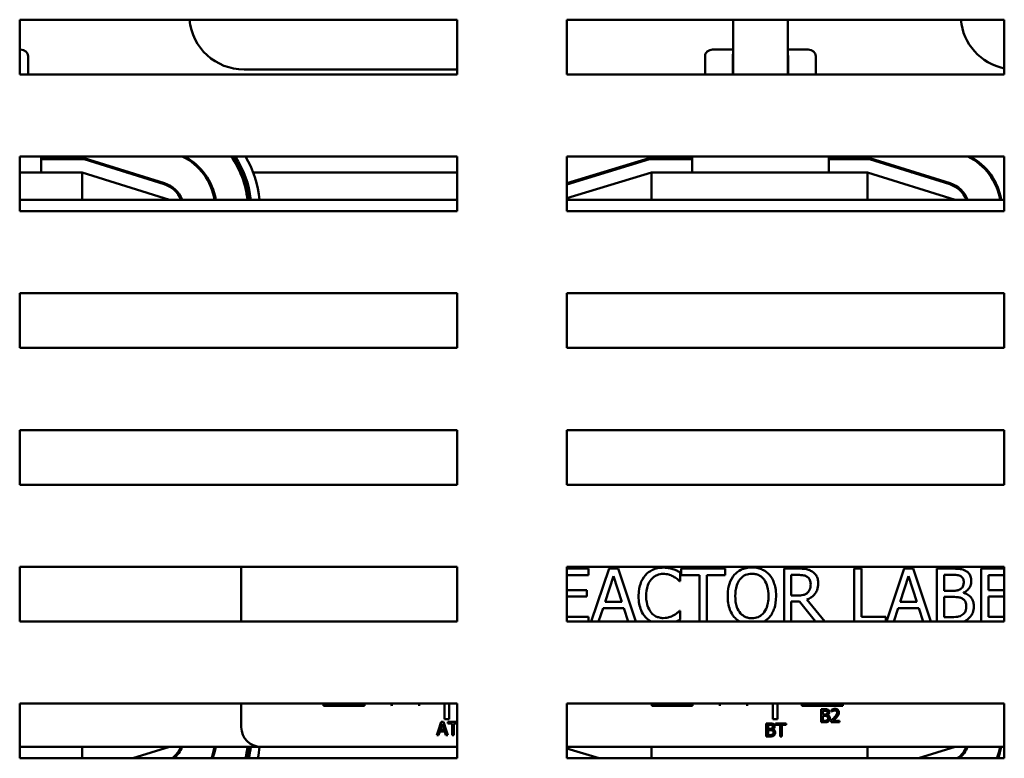
# Model space of a CAD drawing. Units: inches. Extents: x 3 to 129, y 1 to 100.
# Drawn here: x 43 to 47, y 71 to 75 of the extents above; entities that cross this region are included whole.
import ezdxf

# ---------------------------------------------------------------- set-up
doc = ezdxf.new("R2010")
doc.units = ezdxf.units.IN
doc.header["$LTSCALE"] = 6
doc.header["$MEASUREMENT"] = 0
doc.layers.add('Visible (ANSI)', color=7, linetype='Continuous', lineweight=50)

msp = doc.modelspace()

# ---------------------------------------------------------------- linework, layer by layer
at = {"layer": 'Visible (ANSI)'}
for p, q in [((42.6042, 74.2664), (42.6042, 74.5164)), ((42.6042, 74.5164), (44.6042, 74.5164)), ((44.6042, 74.5164), (44.6042, 74.2664)), ((45.1042, 74.2664), (45.1042, 74.5164)), ((45.1042, 74.5164), (47.1042, 74.5164)), ((45.8644, 74.2664), (45.8644, 74.5164)), ((46.1144, 74.2664), (46.1144, 74.5164)), ((47.1042, 74.5164), (47.1042, 74.2664)), ((42.6077, 74.3798), (42.6042, 74.3798)), ((42.6423, 74.3498), (42.6423, 74.2664)), ((45.7366, 74.3498), (45.7366, 74.2664)), ((45.8644, 74.3798), (45.7712, 74.3798)), ((45.8628, 74.3498), (45.8628, 74.2664)), ((46.2077, 74.3798), (46.1144, 74.3798)), ((46.1157, 74.3498), (46.1157, 74.2664)), ((46.2423, 74.3498), (46.2423, 74.2664)), ((44.6042, 74.2664), (42.6042, 74.2664)), ((44.6042, 74.2888), (43.6294, 74.2888)), ((47.1042, 74.2664), (45.1042, 74.2664)), ((42.6042, 73.6414), (42.6042, 73.8914)), ((42.6042, 73.8914), (44.6042, 73.8914)), ((42.7019, 73.8188), (42.7019, 73.8914)), ((44.6042, 73.8914), (44.6042, 73.6414)), ((45.1042, 73.6414), (45.1042, 73.8914)), ((45.1042, 73.8914), (47.1042, 73.8914)), ((45.6769, 73.8188), (45.6769, 73.8914)), ((46.3019, 73.8188), (46.3019, 73.8914)), ((47.1042, 73.8914), (47.1042, 73.6414)), ((42.8994, 73.8838), (42.7019, 73.8838)), ((42.7019, 73.8788), (42.8986, 73.8788)), ((42.8986, 73.8788), (43.2652, 73.7642)), ((43.2667, 73.769), (42.8994, 73.8838)), ((45.4817, 73.8838), (45.1042, 73.7692)), ((45.1046, 73.7641), (45.4825, 73.8788)), ((45.6769, 73.8838), (45.4817, 73.8838)), ((45.4825, 73.8788), (45.6769, 73.8788)), ((46.4894, 73.8838), (46.3019, 73.8838)), ((46.3019, 73.8788), (46.4886, 73.8788)), ((46.4886, 73.8788), (46.8552, 73.7642)), ((46.8567, 73.769), (46.4894, 73.8838)), ((42.8894, 73.8188), (42.6042, 73.8188)), ((43.2894, 73.6938), (42.8894, 73.8188)), ((42.8894, 73.6938), (42.8894, 73.8188)), ((43.0906, 73.8188), (43.1074, 73.8188)), ((43.4386, 73.8188), (43.445, 73.8188)), ((43.6117, 73.8188), (43.6172, 73.8188)), ((43.6226, 73.8188), (43.628, 73.8188)), ((43.6712, 73.8188), (44.6042, 73.8188)), ((45.4914, 73.8188), (45.1042, 73.7013)), ((45.2675, 73.8188), (45.2847, 73.8188)), ((46.4794, 73.8188), (45.4914, 73.8188)), ((45.4914, 73.6938), (45.4914, 73.8188)), ((46.8794, 73.6938), (46.4794, 73.8188)), ((46.4794, 73.6938), (46.4794, 73.8188)), ((46.6806, 73.8188), (46.6974, 73.8188)), ((47.0286, 73.8188), (47.035, 73.8188)), ((44.6042, 73.6938), (42.6042, 73.6938)), ((47.1042, 73.6938), (45.1042, 73.6938)), ((44.6042, 73.6414), (42.6042, 73.6414)), ((47.1042, 73.6414), (45.1042, 73.6414)), ((42.6042, 73.0164), (42.6042, 73.2664)), ((42.6042, 73.2664), (44.6042, 73.2664)), ((44.6042, 73.2664), (44.6042, 73.0164)), ((45.1042, 73.0164), (45.1042, 73.2664)), ((45.1042, 73.2664), (47.1042, 73.2664)), ((47.1042, 73.2664), (47.1042, 73.0164)), ((44.6042, 73.0164), (42.6042, 73.0164)), ((47.1042, 73.0164), (45.1042, 73.0164)), ((42.6042, 72.3914), (42.6042, 72.6414)), ((42.6042, 72.6414), (44.6042, 72.6414)), ((44.6042, 72.6414), (44.6042, 72.3914)), ((45.1042, 72.3914), (45.1042, 72.6414)), ((45.1042, 72.6414), (47.1042, 72.6414)), ((47.1042, 72.6414), (47.1042, 72.3914)), ((44.6042, 72.3914), (42.6042, 72.3914)), ((47.1042, 72.3914), (45.1042, 72.3914)), ((42.6042, 71.7664), (42.6042, 72.0164)), ((42.6042, 72.0164), (44.6042, 72.0164)), ((43.6169, 71.7664), (43.6169, 72.0164)), ((44.6042, 72.0164), (44.6042, 71.7664)), ((45.1042, 71.7664), (45.1042, 72.0164)), ((45.1042, 72.0164), (47.1042, 72.0164)), ((45.2043, 72.0081), (45.1042, 72.0081)), ((45.2043, 71.9785), (45.2043, 72.0081)), ((45.2981, 72.0081), (45.2166, 71.7664)), ((45.339, 72.0081), (45.2981, 72.0081)), ((45.4205, 71.7664), (45.339, 72.0081)), ((45.8289, 72.0081), (45.6279, 72.0081)), ((45.6279, 72.0081), (45.6279, 71.9785)), ((45.8289, 71.9785), (45.8289, 72.0081)), ((46.1619, 72.0081), (46.0975, 72.0081)), ((46.0975, 72.0081), (46.0975, 71.7664)), ((46.4514, 72.0081), (46.4182, 72.0081)), ((46.4182, 72.0081), (46.4182, 71.7664)), ((46.4514, 71.7877), (46.4514, 72.0081)), ((46.6465, 72.0081), (46.5651, 71.7664)), ((46.6875, 72.0081), (46.6465, 72.0081)), ((46.7689, 71.7664), (46.6875, 72.0081)), ((46.8617, 72.0081), (46.7954, 72.0081)), ((46.7954, 72.0081), (46.7954, 71.7664)), ((47.1042, 72.0081), (46.998, 72.0081)), ((46.998, 72.0081), (46.998, 71.7664)), ((47.1042, 72.0164), (47.1042, 71.7664)), ((45.1042, 71.9785), (45.2043, 71.9785)), ((45.2792, 71.8564), (45.3177, 71.9741)), ((45.3177, 71.9741), (45.3564, 71.8564)), ((45.6224, 71.9514), (45.6224, 71.9915)), ((45.6279, 71.9785), (45.7118, 71.9785)), ((45.7118, 71.9785), (45.7118, 71.7664)), ((45.745, 71.7664), (45.745, 71.9785)), ((45.745, 71.9785), (45.8289, 71.9785)), ((46.1307, 71.9793), (46.1638, 71.9793)), ((46.1307, 71.8853), (46.1307, 71.9793)), ((46.6277, 71.8564), (46.6662, 71.9741)), ((46.6662, 71.9741), (46.7049, 71.8564)), ((46.8287, 71.9066), (46.8287, 71.9797)), ((46.8287, 71.9797), (46.8605, 71.9797)), ((47.0313, 71.91), (47.0313, 71.9785)), ((47.0313, 71.9785), (47.1042, 71.9785)), ((45.196, 71.91), (45.1042, 71.91)), ((45.196, 71.8805), (45.196, 71.91)), ((45.6198, 71.9514), (45.6224, 71.9514)), ((47.1042, 71.91), (47.0313, 71.91)), ((45.1042, 71.8805), (45.196, 71.8805)), ((46.1599, 71.8853), (46.1307, 71.8853)), ((46.2842, 71.7664), (46.202, 71.8669)), ((46.8663, 71.9066), (46.8287, 71.9066)), ((46.8287, 71.7865), (46.8287, 71.8788)), ((46.8287, 71.8788), (46.8663, 71.8788)), ((46.9182, 71.8971), (46.9182, 71.8983)), ((47.0313, 71.8805), (47.1042, 71.8805)), ((47.0313, 71.7877), (47.0313, 71.8805)), ((45.2501, 71.7664), (45.2701, 71.828)), ((45.2701, 71.828), (45.3655, 71.828)), ((45.3564, 71.8564), (45.2792, 71.8564)), ((45.3655, 71.828), (45.3855, 71.7664)), ((46.1307, 71.7664), (46.1307, 71.8576)), ((46.1307, 71.8576), (46.1688, 71.8576)), ((46.1688, 71.8576), (46.2412, 71.7664)), ((46.5986, 71.7664), (46.6186, 71.828)), ((46.6186, 71.828), (46.714, 71.828)), ((46.7049, 71.8564), (46.6277, 71.8564)), ((46.714, 71.828), (46.734, 71.7664)), ((45.2043, 71.7877), (45.1042, 71.7877)), ((45.2043, 71.7664), (45.2043, 71.7877)), ((45.6224, 71.8148), (45.62, 71.8148)), ((45.6224, 71.7751), (45.6224, 71.8148)), ((46.5631, 71.7877), (46.4514, 71.7877)), ((46.5631, 71.7664), (46.5631, 71.7877)), ((46.8556, 71.7865), (46.8287, 71.7865)), ((47.1042, 71.7877), (47.0313, 71.7877)), ((44.6042, 71.7664), (42.6042, 71.7664)), ((47.1042, 71.7664), (45.1042, 71.7664)), ((42.6042, 71.1414), (42.6042, 71.3914)), ((42.6042, 71.3914), (44.6042, 71.3914)), ((43.6169, 71.2838), (43.6169, 71.3914)), ((43.9919, 71.3813), (43.9919, 71.3914)), ((44.1794, 71.3813), (43.9919, 71.3813)), ((44.5463, 71.3201), (44.5463, 71.3914)), ((44.5673, 71.3914), (44.5673, 71.3201)), ((44.6042, 71.3914), (44.6042, 71.1414)), ((45.1042, 71.1414), (45.1042, 71.3914)), ((45.1042, 71.3914), (47.1042, 71.3914)), ((45.4927, 71.3813), (45.4927, 71.3914)), ((45.6794, 71.3813), (45.4927, 71.3813)), ((46.0463, 71.3201), (46.0463, 71.3914)), ((46.0673, 71.3914), (46.0673, 71.3201)), ((46.3669, 71.3813), (46.1786, 71.3813)), ((46.3669, 71.3914), (46.3669, 71.3813)), ((47.1042, 71.3914), (47.1042, 71.1414)), ((46.2825, 71.3659), (46.2666, 71.3659)), ((46.2666, 71.3659), (46.2666, 71.3313)), ((46.2666, 71.3313), (46.2666, 71.3059)), ((46.2745, 71.3313), (46.2666, 71.3313)), ((46.2745, 71.3591), (46.2822, 71.3591)), ((46.2745, 71.3415), (46.2745, 71.3591)), ((46.2836, 71.3415), (46.2745, 71.3415)), ((46.2745, 71.3349), (46.2836, 71.3349)), ((46.2745, 71.3313), (46.2745, 71.3349)), ((46.2745, 71.3127), (46.2745, 71.3313)), ((46.296, 71.3392), (46.296, 71.3395)), ((46.3059, 71.3313), (46.2968, 71.3313)), ((46.3148, 71.3636), (46.3148, 71.355)), ((46.3148, 71.355), (46.3152, 71.355)), ((46.3395, 71.3313), (46.3302, 71.3313)), ((44.5306, 71.3075), (44.518, 71.2701)), ((44.5261, 71.2711), (44.5353, 71.2993)), ((44.5404, 71.3075), (44.5306, 71.3075)), ((44.5353, 71.2993), (44.5446, 71.2711)), ((44.553, 71.2701), (44.5404, 71.3075)), ((44.5673, 71.3201), (44.5463, 71.3201)), ((44.6042, 71.3075), (44.5602, 71.3075)), ((44.5602, 71.3075), (44.5602, 71.3004)), ((44.5602, 71.3004), (44.5803, 71.3004)), ((44.5803, 71.3004), (44.5803, 71.2701)), ((44.5883, 71.2701), (44.5883, 71.3004)), ((44.5883, 71.3004), (44.6042, 71.3004)), ((46.0324, 71.3008), (46.0165, 71.3008)), ((46.0165, 71.3008), (46.0165, 71.2701)), ((46.0245, 71.294), (46.0321, 71.294)), ((46.0245, 71.2764), (46.0245, 71.294)), ((46.0673, 71.3201), (46.0463, 71.3201)), ((46.059, 71.3008), (46.059, 71.2937)), ((46.1072, 71.3008), (46.059, 71.3008)), ((46.059, 71.2937), (46.0791, 71.2937)), ((46.0791, 71.2937), (46.0791, 71.2701)), ((46.0871, 71.2701), (46.0871, 71.2937)), ((46.0871, 71.2937), (46.1072, 71.2937)), ((46.1072, 71.2937), (46.1072, 71.3008)), ((46.2666, 71.3059), (46.2838, 71.3059)), ((46.281, 71.3127), (46.2745, 71.3127)), ((46.3135, 71.3144), (46.3135, 71.3059)), ((46.3135, 71.3059), (46.3505, 71.3059)), ((46.3505, 71.3128), (46.321, 71.3128)), ((46.3505, 71.3059), (46.3505, 71.3128)), ((44.518, 71.2701), (44.5103, 71.2475)), ((44.5103, 71.2475), (44.5184, 71.2475)), ((44.553, 71.2701), (44.518, 71.2701)), ((44.5184, 71.2475), (44.5239, 71.2643)), ((44.5239, 71.2643), (44.5468, 71.2643)), ((44.5446, 71.2711), (44.5261, 71.2711)), ((44.5468, 71.2643), (44.5522, 71.2475)), ((44.5522, 71.2475), (44.5606, 71.2475)), ((44.5606, 71.2475), (44.553, 71.2701)), ((44.5883, 71.2701), (44.5803, 71.2701)), ((44.5803, 71.2701), (44.5803, 71.2475)), ((44.5803, 71.2475), (44.5883, 71.2475)), ((44.5883, 71.2475), (44.5883, 71.2701)), ((46.0165, 71.2701), (46.0165, 71.2408)), ((46.0532, 71.2701), (46.0165, 71.2701)), ((46.0165, 71.2408), (46.0337, 71.2408)), ((46.0335, 71.2764), (46.0245, 71.2764)), ((46.0245, 71.2698), (46.0335, 71.2698)), ((46.0245, 71.2476), (46.0245, 71.2698)), ((46.031, 71.2476), (46.0245, 71.2476)), ((46.046, 71.2742), (46.046, 71.2745)), ((46.0791, 71.2701), (46.0791, 71.2408)), ((46.0871, 71.2701), (46.0791, 71.2701)), ((46.0791, 71.2408), (46.0871, 71.2408)), ((46.0871, 71.2408), (46.0871, 71.2701)), ((42.6042, 71.1938), (43.7069, 71.1938)), ((42.8894, 71.1938), (42.8894, 71.1414)), ((43.1219, 71.1414), (43.2894, 71.1938)), ((44.6042, 71.1938), (43.7069, 71.1938)), ((47.1042, 71.1938), (45.1042, 71.1938)), ((45.4914, 71.1938), (45.4914, 71.1414)), ((46.4794, 71.1938), (46.4794, 71.1414)), ((46.7119, 71.1414), (46.8794, 71.1938)), ((45.1042, 71.1863), (45.252, 71.1414)), ((44.6042, 71.1414), (42.6042, 71.1414)), ((47.1042, 71.1414), (45.1042, 71.1414))]:
    msp.add_line(p, q, dxfattribs=at)
for centre, radius, start, end in [((43.6294, 74.5388), 0.25, 185.1317, 270), ((47.1544, 74.5388), 0.25, 185.1317, 258.3983), ((43.2294, 73.6497), 0.269, 9.4382, 63.9877), ((43.2294, 73.6497), 0.274, 9.2644, 61.9211), ((43.2294, 73.6497), 0.418, 6.0577, 35.3346), ((43.2294, 73.6497), 0.423, 5.9858, 34.8558), ((43.2294, 73.6497), 0.428, 5.9156, 34.391), ((43.2294, 73.6497), 0.433, 5.8471, 33.9393), ((43.2294, 73.6497), 0.473, 5.3511, 30.7371), ((46.8194, 73.6497), 0.269, 9.4382, 63.9877), ((46.8194, 73.6497), 0.274, 9.2644, 61.9211), ((43.2294, 73.6497), 0.12, 21.5674, 72.646), ((43.2294, 73.6497), 0.125, 20.6643, 72.646), ((45.1394, 73.6493), 0.12, 106.8805, 107.0959), ((46.8194, 73.6497), 0.12, 21.5674, 72.646), ((46.8194, 73.6497), 0.125, 20.6643, 72.646), ((44.2419, 71.3813), 0.0625, 170.6642, 180), ((44.2419, 71.3813), 0.0625, 0, 9.3358), ((44.3669, 71.3813), 0.0625, 170.6642, 180), ((44.3669, 71.3813), 0.0625, 0, 9.3358), ((44.4919, 71.3813), 0.0625, 170.6642, 180), ((45.7419, 71.3813), 0.0625, 170.6642, 180), ((45.7419, 71.3813), 0.0625, 0, 9.3358), ((45.8669, 71.3813), 0.0625, 170.6642, 180), ((45.8669, 71.3813), 0.0625, 0, 9.3358), ((45.9923, 71.3813), 0.0629, 170.7262, 180), ((46.1169, 71.3813), 0.0617, 0, 9.4622), ((43.7069, 71.2838), 0.09, 180, 270), ((43.2294, 71.2379), 0.12, 306.492, 338.4326), ((43.2294, 71.2379), 0.125, 309.4858, 339.3357), ((43.2294, 71.2379), 0.269, 338.9836, 350.5618), ((43.2294, 71.2379), 0.274, 339.3848, 350.7356), ((43.2294, 71.2379), 0.418, 346.6561, 353.9423), ((43.2294, 71.2379), 0.423, 346.8167, 354.0142), ((43.2294, 71.2379), 0.428, 346.9734, 354.0844), ((43.2294, 71.2379), 0.433, 347.1264, 354.1529), ((43.2294, 71.2379), 0.473, 348.2314, 354.6489), ((46.8194, 71.2379), 0.12, 306.492, 338.4326), ((46.8194, 71.2379), 0.125, 309.4858, 339.3357), ((46.8194, 71.2379), 0.269, 338.9836, 350.5618), ((46.8194, 71.2379), 0.274, 339.3848, 350.7356)]:
    msp.add_arc(centre, radius, start, end, dxfattribs=at)
for centre, major_axis, ratio, start_param, end_param in [((42.6077, 74.3498), (-0.0346, 0), 0.866026, 3.141593, 4.712389), ((45.7712, 74.3498), (0.0346, 0), 0.866026, 1.570796, 3.141593), ((45.8802, 74.3498), (0, -0.03), 0.578221, 4.275348, 4.712389), ((46.0984, 74.3498), (0, -0.03), 0.576479, 1.570796, 1.953156), ((46.2077, 74.3498), (-0.0346, 0), 0.866026, 3.141593, 4.712389)]:
    msp.add_ellipse(centre, major_axis=major_axis, ratio=ratio, start_param=start_param, end_param=end_param, dxfattribs=at)
for points, knots in [([(45.5452, 72.0126), (45.5364, 72.0126), (45.5276, 72.0118), (45.5109, 72.0082), (45.5032, 72.0056), (45.4835, 71.9962), (45.473, 71.9882), (45.464, 71.9781)], [-0.23334, -0.23334, -0.23334, -0.23334, -0.1660631, -0.1660631, -0.1028925, -0.1028925, 0, 0, 0, 0]), ([(45.5892, 72.0061), (45.5826, 72.0081), (45.5757, 72.0096), (45.5653, 72.0113), (45.5572, 72.0126), (45.5452, 72.0126)], [-0.270358, -0.270358, -0.270358, -0.270358, -0.0913811, -0.0913811, 0, 0, 0, 0]), ([(45.6224, 71.9915), (45.617, 71.9944), (45.6114, 71.9972), (45.6028, 72.001), (45.5968, 72.0036), (45.5892, 72.0061)], [-0.1794687, -0.1794687, -0.1794687, -0.1794687, -0.0607087, -0.0607087, 0, 0, 0, 0]), ([(45.9504, 72.0134), (45.9414, 72.0134), (45.9325, 72.0125), (45.9155, 72.0089), (45.9076, 72.0062), (45.8885, 71.9969), (45.8785, 71.9892), (45.87, 71.9795)], [-0.2297757, -0.2297757, -0.2297757, -0.2297757, -0.161847, -0.161847, -0.0979811, -0.0979811, 0, 0, 0, 0]), ([(46.0311, 71.9795), (46.0262, 71.9851), (46.0207, 71.99), (46.0072, 71.9995), (46.0001, 72.0029), (45.9808, 72.011), (45.9657, 72.0134), (45.9504, 72.0134)], [-0.1938257, -0.1938257, -0.1938257, -0.1938257, -0.1592284, -0.1592284, -0.1165822, -0.1165822, 0, 0, 0, 0]), ([(46.2255, 71.9949), (46.2213, 71.9977), (46.2168, 72), (46.2075, 72.0037), (46.2027, 72.005), (46.186, 72.0077), (46.1739, 72.0081), (46.1619, 72.0081)], [-0.1677598, -0.1677598, -0.1677598, -0.1677598, -0.1290227, -0.1290227, -0.0915306, -0.0915306, 0, 0, 0, 0]), ([(46.9273, 71.998), (46.9193, 72.0024), (46.9108, 72.0052), (46.8885, 72.0081), (46.8751, 72.0081), (46.8617, 72.0081)], [-0.1714445, -0.1714445, -0.1714445, -0.1714445, -0.101982, -0.101982, 0, 0, 0, 0]), ([(45.464, 71.9781), (45.4535, 71.9662), (45.4459, 71.9526), (45.4377, 71.9285), (45.4328, 71.9112), (45.4328, 71.8829)], [-0.5727352, -0.5727352, -0.5727352, -0.5727352, -0.2159414, -0.2159414, 0, 0, 0, 0]), ([(45.4674, 71.8829), (45.4674, 71.8978), (45.4691, 71.9155), (45.4789, 71.9421), (45.4835, 71.9509), (45.4897, 71.9585)], [-0.2157825, -0.2157825, -0.2157825, -0.2157825, -0.0750046, -0.0750046, 0, 0, 0, 0]), ([(45.4897, 71.9585), (45.4935, 71.9629), (45.4977, 71.9669), (45.507, 71.9737), (45.5119, 71.9765), (45.5261, 71.9824), (45.5354, 71.9842), (45.545, 71.9842)], [-0.1607012, -0.1607012, -0.1607012, -0.1607012, -0.1167143, -0.1167143, -0.0736279, -0.0736279, 0, 0, 0, 0]), ([(45.545, 71.9842), (45.5537, 71.9842), (45.5626, 71.9833), (45.5749, 71.9797), (45.5827, 71.9772), (45.5916, 71.9722)], [-0.2383759, -0.2383759, -0.2383759, -0.2383759, -0.0777001, -0.0777001, 0, 0, 0, 0]), ([(45.5916, 71.9722), (45.5974, 71.969), (45.6033, 71.9653), (45.6123, 71.9579), (45.6161, 71.9547), (45.6198, 71.9514)], [-0.08851483, -0.08851483, -0.08851483, -0.08851483, -0.03795404, -0.03795404, 0, 0, 0, 0]), ([(45.87, 71.9795), (45.8599, 71.9674), (45.8527, 71.9534), (45.8448, 71.9292), (45.84, 71.9115), (45.84, 71.8831)], [-0.5669914, -0.5669914, -0.5669914, -0.5669914, -0.2162681, -0.2162681, 0, 0, 0, 0]), ([(45.8747, 71.8831), (45.8747, 71.8962), (45.8758, 71.915), (45.885, 71.9424), (45.8892, 71.9511), (45.8951, 71.9587)], [-0.2198636, -0.2198636, -0.2198636, -0.2198636, -0.0730182, -0.0730182, 0, 0, 0, 0]), ([(45.8951, 71.9587), (45.8987, 71.9633), (45.9027, 71.9675), (45.9125, 71.9752), (45.9174, 71.9777), (45.9306, 71.9832), (45.9406, 71.9846), (45.9506, 71.9846)], [-0.137988, -0.137988, -0.137988, -0.137988, -0.1090307, -0.1090307, -0.076096, -0.076096, 0, 0, 0, 0]), ([(45.9506, 71.9846), (45.9571, 71.9846), (45.9636, 71.9839), (45.9759, 71.9809), (45.9816, 71.9787), (45.9944, 71.9713), (46.0007, 71.9655), (46.0059, 71.9587)], [-0.1623056, -0.1623056, -0.1623056, -0.1623056, -0.1125339, -0.1125339, -0.0659705, -0.0659705, 0, 0, 0, 0]), ([(46.0059, 71.9587), (46.0148, 71.9473), (46.019, 71.9343), (46.025, 71.9129), (46.0264, 71.8977), (46.0264, 71.8831)], [-0.1691984, -0.1691984, -0.1691984, -0.1691984, -0.111549, -0.111549, 0, 0, 0, 0]), ([(46.061, 71.8831), (46.061, 71.9114), (46.0562, 71.9309), (46.0463, 71.9574), (46.0398, 71.9693), (46.0311, 71.9795)], [-0.2156543, -0.2156543, -0.2156543, -0.2156543, -0.1027425, -0.1027425, 0, 0, 0, 0]), ([(46.1638, 71.9793), (46.1693, 71.9793), (46.1797, 71.9791), (46.1937, 71.9759), (46.1988, 71.9739), (46.2035, 71.9708)], [-0.1096682, -0.1096682, -0.1096682, -0.1096682, -0.0421512, -0.0421512, 0, 0, 0, 0]), ([(46.2035, 71.9708), (46.2063, 71.9689), (46.2088, 71.9667), (46.2135, 71.9611), (46.215, 71.9581), (46.2183, 71.9499), (46.2193, 71.9438), (46.2193, 71.9376)], [-0.08503315, -0.08503315, -0.08503315, -0.08503315, -0.06740103, -0.06740103, -0.04703786, -0.04703786, 0, 0, 0, 0]), ([(46.2539, 71.9402), (46.2539, 71.9472), (46.2532, 71.9543), (46.25, 71.9658), (46.2478, 71.9714), (46.2387, 71.9846), (46.2327, 71.9903), (46.2255, 71.9949)], [-0.2014197, -0.2014197, -0.2014197, -0.2014197, -0.1216699, -0.1216699, -0.0648422, -0.0648422, 0, 0, 0, 0]), ([(46.8605, 71.9797), (46.87, 71.9797), (46.8797, 71.9798), (46.8951, 71.9778), (46.9007, 71.9761), (46.9059, 71.9733)], [-0.1181889, -0.1181889, -0.1181889, -0.1181889, -0.0452274, -0.0452274, 0, 0, 0, 0]), ([(46.9059, 71.9733), (46.9082, 71.9719), (46.9102, 71.9703), (46.914, 71.966), (46.9152, 71.9637), (46.9179, 71.9571), (46.9186, 71.9521), (46.9186, 71.9471)], [-0.06713504, -0.06713504, -0.06713504, -0.06713504, -0.05372874, -0.05372874, -0.0380452, -0.0380452, 0, 0, 0, 0]), ([(46.9533, 71.9518), (46.9533, 71.9588), (46.9523, 71.9658), (46.9475, 71.9796), (46.9442, 71.9841), (46.9381, 71.9912), (46.933, 71.995), (46.9273, 71.998)], [-0.09263001, -0.09263001, -0.09263001, -0.09263001, -0.07150701, -0.07150701, -0.04871217, -0.04871217, 0, 0, 0, 0]), ([(46.202, 71.8669), (46.2082, 71.8692), (46.2141, 71.8721), (46.2249, 71.879), (46.2298, 71.8829), (46.2426, 71.8964), (46.2465, 71.9048), (46.2523, 71.919), (46.2539, 71.9296), (46.2539, 71.9402)], [-0.1541803, -0.1541803, -0.1541803, -0.1541803, -0.1350939, -0.1350939, -0.1169397, -0.1169397, -0.0811847, -0.0811847, 0, 0, 0, 0]), ([(46.2193, 71.9376), (46.2193, 71.9329), (46.2189, 71.9282), (46.2172, 71.9189), (46.216, 71.915), (46.2123, 71.9066), (46.2091, 71.9021), (46.2051, 71.8983)], [-0.09760014, -0.09760014, -0.09760014, -0.09760014, -0.07012214, -0.07012214, -0.04247941, -0.04247941, 0, 0, 0, 0]), ([(46.9046, 71.9149), (46.898, 71.9106), (46.8928, 71.909), (46.8839, 71.907), (46.8757, 71.9066), (46.8663, 71.9066)], [-0.1175554, -0.1175554, -0.1175554, -0.1175554, -0.0713546, -0.0713546, 0, 0, 0, 0]), ([(46.9186, 71.9471), (46.9186, 71.9419), (46.9182, 71.9365), (46.9156, 71.9271), (46.914, 71.9243), (46.9105, 71.9193), (46.9078, 71.9169), (46.9046, 71.9149)], [-0.0672613, -0.0672613, -0.0672613, -0.0672613, -0.04649044, -0.04649044, -0.02829868, -0.02829868, 0, 0, 0, 0]), ([(46.9182, 71.8983), (46.9254, 71.9017), (46.9318, 71.9062), (46.9412, 71.916), (46.9457, 71.9218), (46.9519, 71.9367), (46.9533, 71.9441), (46.9533, 71.9518)], [-0.214654, -0.214654, -0.214654, -0.214654, -0.1227313, -0.1227313, -0.058466, -0.058466, 0, 0, 0, 0]), ([(45.4328, 71.8829), (45.4328, 71.856), (45.4372, 71.8353), (45.449, 71.8067), (45.4555, 71.7958), (45.4642, 71.7865)], [-0.2355804, -0.2355804, -0.2355804, -0.2355804, -0.0970857, -0.0970857, 0, 0, 0, 0]), ([(45.4905, 71.8073), (45.4828, 71.8165), (45.4774, 71.8273), (45.4715, 71.8451), (45.4674, 71.859), (45.4674, 71.8829)], [-0.5007176, -0.5007176, -0.5007176, -0.5007176, -0.1823961, -0.1823961, 0, 0, 0, 0]), ([(45.84, 71.8831), (45.84, 71.8618), (45.8428, 71.8403), (45.8549, 71.8082), (45.8612, 71.7968), (45.8698, 71.7869)], [-0.2619603, -0.2619603, -0.2619603, -0.2619603, -0.0995786, -0.0995786, 0, 0, 0, 0]), ([(45.9506, 71.7816), (45.9451, 71.7816), (45.9396, 71.7821), (45.9292, 71.7843), (45.9243, 71.7859), (45.9116, 71.7918), (45.9047, 71.7971), (45.8908, 71.8125), (45.8857, 71.8223), (45.8765, 71.8479), (45.8747, 71.866), (45.8747, 71.8831)], [-0.3323175, -0.3323175, -0.3323175, -0.3323175, -0.2970307, -0.2970307, -0.2638387, -0.2638387, -0.2069974, -0.2069974, -0.1305235, -0.1305235, 0, 0, 0, 0]), ([(46.0264, 71.8831), (46.0264, 71.8724), (46.0257, 71.8614), (46.0221, 71.8418), (46.0196, 71.8328), (46.0105, 71.8125), (46.0041, 71.8051), (45.9934, 71.7946), (45.9865, 71.79), (45.9698, 71.7831), (45.9603, 71.7816), (45.9506, 71.7816)], [-0.2634427, -0.2634427, -0.2634427, -0.2634427, -0.222649, -0.222649, -0.1878042, -0.1878042, -0.1377839, -0.1377839, -0.0737042, -0.0737042, 0, 0, 0, 0]), ([(46.0311, 71.7869), (46.0361, 71.7926), (46.0403, 71.7988), (46.0478, 71.8127), (46.0509, 71.8203), (46.0574, 71.841), (46.061, 71.8589), (46.061, 71.8831)], [-0.3991838, -0.3991838, -0.3991838, -0.3991838, -0.295861, -0.295861, -0.1843802, -0.1843802, 0, 0, 0, 0]), ([(46.2051, 71.8983), (46.2025, 71.8957), (46.1995, 71.8935), (46.1916, 71.8892), (46.1875, 71.8882), (46.1773, 71.886), (46.1685, 71.8853), (46.1599, 71.8853)], [-0.08808645, -0.08808645, -0.08808645, -0.08808645, -0.07878701, -0.07878701, -0.06541676, -0.06541676, 0, 0, 0, 0]), ([(46.8663, 71.8788), (46.8825, 71.8788), (46.8896, 71.8781), (46.8989, 71.8768), (46.9047, 71.8751), (46.9101, 71.8724)], [-0.07155285, -0.07155285, -0.07155285, -0.07155285, -0.04637894, -0.04637894, 0, 0, 0, 0]), ([(46.9101, 71.8724), (46.9139, 71.8703), (46.9176, 71.8679), (46.9243, 71.8612), (46.9258, 71.858), (46.9294, 71.8492), (46.9304, 71.8414), (46.9304, 71.8335)], [-0.09705092, -0.09705092, -0.09705092, -0.09705092, -0.08023623, -0.08023623, -0.06035565, -0.06035565, 0, 0, 0, 0]), ([(46.965, 71.8349), (46.965, 71.841), (46.9644, 71.8472), (46.9616, 71.8586), (46.9596, 71.8638), (46.9535, 71.8746), (46.9487, 71.8805), (46.935, 71.8911), (46.9268, 71.8947), (46.9182, 71.8971)], [-0.2420841, -0.2420841, -0.2420841, -0.2420841, -0.18458, -0.18458, -0.1316331, -0.1316331, -0.0681717, -0.0681717, 0, 0, 0, 0]), ([(46.9304, 71.8335), (46.9304, 71.829), (46.93, 71.8243), (46.9279, 71.8156), (46.9264, 71.8124), (46.9214, 71.8046), (46.9171, 71.8004), (46.9123, 71.797)], [-0.09609737, -0.09609737, -0.09609737, -0.09609737, -0.07032406, -0.07032406, -0.04489809, -0.04489809, 0, 0, 0, 0]), ([(46.9391, 71.7784), (46.9436, 71.7819), (46.9475, 71.786), (46.954, 71.7947), (46.9573, 71.8001), (46.9635, 71.8152), (46.965, 71.825), (46.965, 71.8349)], [-0.1800228, -0.1800228, -0.1800228, -0.1800228, -0.1248077, -0.1248077, -0.0752891, -0.0752891, 0, 0, 0, 0]), ([(45.4642, 71.7865), (45.4691, 71.7811), (45.4746, 71.7763), (45.4836, 71.77), (45.4867, 71.7681), (45.4899, 71.7664)], [-0.3453931, -0.3453931, -0.3453931, -0.3453931, -0.2478358, -0.2478358, -0.199068, -0.199068, -0.199068, -0.199068]), ([(45.545, 71.7824), (45.5393, 71.7824), (45.5336, 71.783), (45.5215, 71.7859), (45.5161, 71.7881), (45.5038, 71.7944), (45.4966, 71.8002), (45.4905, 71.8073)], [-0.1349581, -0.1349581, -0.1349581, -0.1349581, -0.1056508, -0.1056508, -0.0713614, -0.0713614, 0, 0, 0, 0]), ([(45.5935, 71.7948), (45.5866, 71.791), (45.5792, 71.7881), (45.5679, 71.7849), (45.5589, 71.7824), (45.545, 71.7824)], [-0.3154135, -0.3154135, -0.3154135, -0.3154135, -0.1053581, -0.1053581, 0, 0, 0, 0]), ([(45.62, 71.8148), (45.6169, 71.8117), (45.6128, 71.8083), (45.6075, 71.804), (45.6024, 71.7999), (45.5935, 71.7948)], [-0.2189742, -0.2189742, -0.2189742, -0.2189742, -0.0785707, -0.0785707, 0, 0, 0, 0]), ([(45.604, 71.7664), (45.605, 71.7668), (45.6059, 71.7673), (45.612, 71.7702), (45.6172, 71.7727), (45.6224, 71.7751)], [-0.05160119, -0.05160119, -0.05160119, -0.05160119, -0.04384946, -0.04384946, 0, 0, 0, 0]), ([(45.8698, 71.7869), (45.8747, 71.7813), (45.8802, 71.7763), (45.8889, 71.77), (45.8918, 71.7681), (45.8948, 71.7664)], [-0.23744814, -0.23744814, -0.23744814, -0.23744814, -0.17631094, -0.17631094, -0.14878229, -0.14878229, -0.14878229, -0.14878229]), ([(46.9123, 71.797), (46.9091, 71.7948), (46.9056, 71.793), (46.8967, 71.7896), (46.8922, 71.7888), (46.8802, 71.7869), (46.8674, 71.7865), (46.8556, 71.7865)], [-0.1236077, -0.1236077, -0.1236077, -0.1236077, -0.1097926, -0.1097926, -0.0901693, -0.0901693, 0, 0, 0, 0]), ([(46.2822, 71.3591), (46.2845, 71.3591), (46.2868, 71.3591), (46.2905, 71.3586), (46.2918, 71.3582), (46.2931, 71.3575)], [-0.02836535, -0.02836535, -0.02836535, -0.02836535, -0.01085458, -0.01085458, 0, 0, 0, 0]), ([(46.2982, 71.3635), (46.2963, 71.3645), (46.2943, 71.3652), (46.2889, 71.3659), (46.2857, 71.3659), (46.2825, 71.3659)], [-0.04114668, -0.04114668, -0.04114668, -0.04114668, -0.02447568, -0.02447568, 0, 0, 0, 0]), ([(46.2928, 71.3435), (46.2912, 71.3425), (46.2899, 71.3421), (46.2878, 71.3416), (46.2858, 71.3415), (46.2836, 71.3415)], [-0.02821329, -0.02821329, -0.02821329, -0.02821329, -0.01712511, -0.01712511, 0, 0, 0, 0]), ([(46.2836, 71.3349), (46.2875, 71.3349), (46.2892, 71.3347), (46.2914, 71.3344), (46.2928, 71.334), (46.2941, 71.3333)], [-0.01717269, -0.01717269, -0.01717269, -0.01717269, -0.01113094, -0.01113094, 0, 0, 0, 0]), ([(46.2961, 71.3512), (46.2961, 71.35), (46.296, 71.3487), (46.2954, 71.3464), (46.295, 71.3458), (46.2942, 71.3446), (46.2935, 71.344), (46.2928, 71.3435)], [-0.01614271, -0.01614271, -0.01614271, -0.01614271, -0.01115771, -0.01115771, -0.00679168, -0.00679168, 0, 0, 0, 0]), ([(46.2931, 71.3575), (46.2936, 71.3572), (46.2941, 71.3568), (46.295, 71.3558), (46.2953, 71.3552), (46.296, 71.3537), (46.2961, 71.3524), (46.2961, 71.3512)], [-0.01611241, -0.01611241, -0.01611241, -0.01611241, -0.0128949, -0.0128949, -0.00913085, -0.00913085, 0, 0, 0, 0]), ([(46.2941, 71.3333), (46.295, 71.3328), (46.2959, 71.3322), (46.2967, 71.3314), (46.2968, 71.3314), (46.2968, 71.3313)], [-0.02329222, -0.02329222, -0.02329222, -0.02329222, -0.019256697, -0.019256697, -0.018878067, -0.018878067, -0.018878067, -0.018878067]), ([(46.296, 71.3395), (46.2977, 71.3404), (46.2993, 71.3414), (46.3015, 71.3438), (46.3026, 71.3452), (46.3041, 71.3487), (46.3044, 71.3505), (46.3044, 71.3524)], [-0.05151697, -0.05151697, -0.05151697, -0.05151697, -0.02945551, -0.02945551, -0.01403183, -0.01403183, 0, 0, 0, 0]), ([(46.3059, 71.3313), (46.3057, 71.3317), (46.3055, 71.3321), (46.3045, 71.3338), (46.3033, 71.3353), (46.3001, 71.3378), (46.2981, 71.3387), (46.296, 71.3392)], [-0.03563737, -0.03563737, -0.03563737, -0.03563737, -0.03159195, -0.03159195, -0.01636121, -0.01636121, 0, 0, 0, 0]), ([(46.2968, 71.3313), (46.2975, 71.3305), (46.2979, 71.3298), (46.2987, 71.3277), (46.2989, 71.3259), (46.2989, 71.324)], [-0.01887807, -0.01887807, -0.01887807, -0.01887807, -0.01448536, -0.01448536, 0, 0, 0, 0]), ([(46.3044, 71.3524), (46.3044, 71.3541), (46.3042, 71.3557), (46.3031, 71.359), (46.3023, 71.3601), (46.3008, 71.3618), (46.2996, 71.3627), (46.2982, 71.3635)], [-0.0222312, -0.0222312, -0.0222312, -0.0222312, -0.01716168, -0.01716168, -0.01169092, -0.01169092, 0, 0, 0, 0]), ([(46.3073, 71.3243), (46.3073, 71.3258), (46.3071, 71.3273), (46.3066, 71.3296), (46.3063, 71.3305), (46.3059, 71.3313)], [-0.05810018, -0.05810018, -0.05810018, -0.05810018, -0.04429921, -0.04429921, -0.03563737, -0.03563737, -0.03563737, -0.03563737]), ([(46.328, 71.3288), (46.3257, 71.3264), (46.3234, 71.324), (46.3196, 71.3202), (46.317, 71.3177), (46.3135, 71.3144)], [-0.098225, -0.098225, -0.098225, -0.098225, -0.03715726, -0.03715726, 0, 0, 0, 0]), ([(46.3301, 71.3671), (46.3273, 71.3671), (46.3244, 71.3667), (46.3205, 71.3656), (46.3172, 71.3647), (46.3148, 71.3636)], [-0.0691937, -0.0691937, -0.0691937, -0.0691937, -0.02068373, -0.02068373, 0, 0, 0, 0]), ([(46.3152, 71.355), (46.316, 71.3555), (46.3169, 71.3562), (46.3182, 71.3569), (46.3193, 71.3576), (46.321, 71.3583)], [-0.04016296, -0.04016296, -0.04016296, -0.04016296, -0.01380426, -0.01380426, 0, 0, 0, 0]), ([(46.321, 71.3583), (46.3224, 71.3589), (46.3238, 71.3593), (46.3259, 71.3598), (46.3275, 71.3602), (46.3295, 71.3602)], [-0.04725292, -0.04725292, -0.04725292, -0.04725292, -0.0155311, -0.0155311, 0, 0, 0, 0]), ([(46.321, 71.3128), (46.3233, 71.315), (46.3262, 71.3177), (46.3305, 71.3218), (46.3331, 71.3243), (46.3369, 71.3284)], [-0.0877772, -0.0877772, -0.0877772, -0.0877772, -0.0421983, -0.0421983, 0, 0, 0, 0]), ([(46.3295, 71.3602), (46.3315, 71.3602), (46.3328, 71.3599), (46.3349, 71.3592), (46.3359, 71.3586), (46.3369, 71.3578)], [-0.0167019, -0.0167019, -0.0167019, -0.0167019, -0.00937535, -0.00937535, 0, 0, 0, 0]), ([(46.348, 71.3507), (46.348, 71.3519), (46.3479, 71.3532), (46.3475, 71.3557), (46.3471, 71.3568), (46.3459, 71.3596), (46.3448, 71.3612), (46.3423, 71.3636), (46.3407, 71.3648), (46.3358, 71.3668), (46.3329, 71.3671), (46.3301, 71.3671)], [-0.0959954, -0.0959954, -0.0959954, -0.0959954, -0.07980065, -0.07980065, -0.06487587, -0.06487587, -0.04062092, -0.04062092, -0.02135969, -0.02135969, 0, 0, 0, 0]), ([(46.3398, 71.3502), (46.3398, 71.3486), (46.3396, 71.347), (46.3388, 71.3439), (46.3381, 71.3423), (46.3357, 71.338), (46.333, 71.3345), (46.3302, 71.3313)], [-0.07149243, -0.07149243, -0.07149243, -0.07149243, -0.05605175, -0.05605175, -0.04006474, -0.04006474, -0.00820125, -0.00820125, -0.00820125, -0.00820125]), ([(46.3369, 71.3578), (46.3374, 71.3574), (46.3378, 71.3569), (46.3385, 71.3558), (46.3388, 71.3553), (46.3394, 71.3539), (46.3398, 71.3525), (46.3398, 71.3502)], [-0.04464707, -0.04464707, -0.04464707, -0.04464707, -0.03129217, -0.03129217, -0.01729254, -0.01729254, 0, 0, 0, 0]), ([(46.3395, 71.3313), (46.3401, 71.332), (46.3407, 71.3327), (46.3419, 71.3342), (46.3435, 71.3361), (46.3449, 71.3387)], [-0.04402324, -0.04402324, -0.04402324, -0.04402324, -0.02226792, -0.02226792, 0, 0, 0, 0]), ([(46.3449, 71.3387), (46.3459, 71.3404), (46.3466, 71.3422), (46.3475, 71.3452), (46.348, 71.3474), (46.348, 71.3507)], [-0.07215234, -0.07215234, -0.07215234, -0.07215234, -0.02522384, -0.02522384, 0, 0, 0, 0]), ([(46.0321, 71.294), (46.0344, 71.294), (46.0367, 71.294), (46.0404, 71.2935), (46.0418, 71.2931), (46.043, 71.2924)], [-0.02836535, -0.02836535, -0.02836535, -0.02836535, -0.01085458, -0.01085458, 0, 0, 0, 0]), ([(46.0482, 71.2984), (46.0462, 71.2994), (46.0442, 71.3001), (46.0389, 71.3008), (46.0356, 71.3008), (46.0324, 71.3008)], [-0.04114668, -0.04114668, -0.04114668, -0.04114668, -0.02447568, -0.02447568, 0, 0, 0, 0]), ([(46.0461, 71.2862), (46.0461, 71.2849), (46.046, 71.2836), (46.0453, 71.2814), (46.045, 71.2807), (46.0441, 71.2795), (46.0435, 71.2789), (46.0427, 71.2784)], [-0.01614271, -0.01614271, -0.01614271, -0.01614271, -0.01115771, -0.01115771, -0.00679168, -0.00679168, 0, 0, 0, 0]), ([(46.043, 71.2924), (46.0436, 71.2921), (46.0441, 71.2917), (46.045, 71.2907), (46.0453, 71.2901), (46.0459, 71.2886), (46.0461, 71.2874), (46.0461, 71.2862)], [-0.01611241, -0.01611241, -0.01611241, -0.01611241, -0.0128949, -0.0128949, -0.00913085, -0.00913085, 0, 0, 0, 0]), ([(46.046, 71.2745), (46.0477, 71.2753), (46.0492, 71.2764), (46.0515, 71.2787), (46.0526, 71.2801), (46.0541, 71.2837), (46.0544, 71.2855), (46.0544, 71.2873)], [-0.05151697, -0.05151697, -0.05151697, -0.05151697, -0.02945551, -0.02945551, -0.01403183, -0.01403183, 0, 0, 0, 0]), ([(46.0544, 71.2873), (46.0544, 71.289), (46.0542, 71.2907), (46.053, 71.294), (46.0522, 71.295), (46.0508, 71.2968), (46.0495, 71.2977), (46.0482, 71.2984)], [-0.0222312, -0.0222312, -0.0222312, -0.0222312, -0.01716168, -0.01716168, -0.01169092, -0.01169092, 0, 0, 0, 0]), ([(46.2946, 71.3152), (46.2938, 71.3147), (46.293, 71.3143), (46.2909, 71.3135), (46.2898, 71.3133), (46.2869, 71.3128), (46.2838, 71.3127), (46.281, 71.3127)], [-0.02966584, -0.02966584, -0.02966584, -0.02966584, -0.02635024, -0.02635024, -0.02164064, -0.02164064, 0, 0, 0, 0]), ([(46.2838, 71.3059), (46.2873, 71.3059), (46.2908, 71.3062), (46.2957, 71.3076), (46.2982, 71.3086), (46.301, 71.3107)], [-0.06763352, -0.06763352, -0.06763352, -0.06763352, -0.02690517, -0.02690517, 0, 0, 0, 0]), ([(46.2989, 71.324), (46.2989, 71.3229), (46.2989, 71.3218), (46.2984, 71.3197), (46.298, 71.3189), (46.2968, 71.317), (46.2958, 71.316), (46.2946, 71.3152)], [-0.02306337, -0.02306337, -0.02306337, -0.02306337, -0.01687777, -0.01687777, -0.01077554, -0.01077554, 0, 0, 0, 0]), ([(46.301, 71.3107), (46.3021, 71.3116), (46.3031, 71.3126), (46.3046, 71.3147), (46.3054, 71.316), (46.3069, 71.3196), (46.3073, 71.3219), (46.3073, 71.3243)], [-0.04320546, -0.04320546, -0.04320546, -0.04320546, -0.02995386, -0.02995386, -0.01806939, -0.01806939, 0, 0, 0, 0]), ([(46.0446, 71.2501), (46.0438, 71.2496), (46.0429, 71.2492), (46.0408, 71.2484), (46.0397, 71.2482), (46.0369, 71.2477), (46.0338, 71.2476), (46.031, 71.2476)], [-0.02966584, -0.02966584, -0.02966584, -0.02966584, -0.02635024, -0.02635024, -0.02164064, -0.02164064, 0, 0, 0, 0]), ([(46.0427, 71.2784), (46.0411, 71.2774), (46.0399, 71.277), (46.0377, 71.2766), (46.0358, 71.2764), (46.0335, 71.2764)], [-0.02821329, -0.02821329, -0.02821329, -0.02821329, -0.01712511, -0.01712511, 0, 0, 0, 0]), ([(46.0335, 71.2698), (46.0374, 71.2698), (46.0391, 71.2696), (46.0413, 71.2693), (46.0427, 71.2689), (46.044, 71.2682)], [-0.01717269, -0.01717269, -0.01717269, -0.01717269, -0.01113094, -0.01113094, 0, 0, 0, 0]), ([(46.0337, 71.2408), (46.0372, 71.2408), (46.0408, 71.2411), (46.0457, 71.2425), (46.0482, 71.2435), (46.051, 71.2457)], [-0.06763352, -0.06763352, -0.06763352, -0.06763352, -0.02690517, -0.02690517, 0, 0, 0, 0]), ([(46.044, 71.2682), (46.0449, 71.2677), (46.0458, 71.2671), (46.0474, 71.2656), (46.0478, 71.2648), (46.0487, 71.2627), (46.0489, 71.2608), (46.0489, 71.2589)], [-0.02329222, -0.02329222, -0.02329222, -0.02329222, -0.0192567, -0.0192567, -0.01448536, -0.01448536, 0, 0, 0, 0]), ([(46.0489, 71.2589), (46.0489, 71.2578), (46.0488, 71.2567), (46.0483, 71.2546), (46.0479, 71.2538), (46.0468, 71.252), (46.0457, 71.251), (46.0446, 71.2501)], [-0.02306337, -0.02306337, -0.02306337, -0.02306337, -0.01687777, -0.01687777, -0.01077554, -0.01077554, 0, 0, 0, 0]), ([(46.0532, 71.2701), (46.0527, 71.2706), (46.0522, 71.271), (46.05, 71.2727), (46.048, 71.2736), (46.046, 71.2742)], [-0.02147309, -0.02147309, -0.02147309, -0.02147309, -0.01636121, -0.01636121, 0, 0, 0, 0]), ([(46.051, 71.2457), (46.0521, 71.2465), (46.053, 71.2475), (46.0546, 71.2496), (46.0554, 71.2509), (46.0568, 71.2545), (46.0572, 71.2569), (46.0572, 71.2592)], [-0.04320546, -0.04320546, -0.04320546, -0.04320546, -0.02995386, -0.02995386, -0.01806939, -0.01806939, 0, 0, 0, 0]), ([(46.0572, 71.2592), (46.0572, 71.2607), (46.0571, 71.2622), (46.0564, 71.2649), (46.0559, 71.2662), (46.0547, 71.2683), (46.054, 71.2692), (46.0532, 71.2701)], [-0.05810018, -0.05810018, -0.05810018, -0.05810018, -0.04429921, -0.04429921, -0.03159195, -0.03159195, -0.02147309, -0.02147309, -0.02147309, -0.02147309])]:
    msp.add_open_spline(points, degree=3, knots=knots, dxfattribs=at)
for points in [[(46.0062, 71.7664), (46.0156, 71.7718), (46.0238, 71.7787), (46.0311, 71.7869)], [(46.919, 71.7664), (46.925, 71.769), (46.9319, 71.7728), (46.9391, 71.7784)], [(46.3302, 71.3313), (46.3294, 71.3305), (46.3287, 71.3296), (46.328, 71.3288)], [(46.3369, 71.3284), (46.3378, 71.3293), (46.3386, 71.3303), (46.3395, 71.3313)]]:
    msp.add_open_spline(points, degree=3, dxfattribs=at)

doc.saveas('drawing.dxf')
